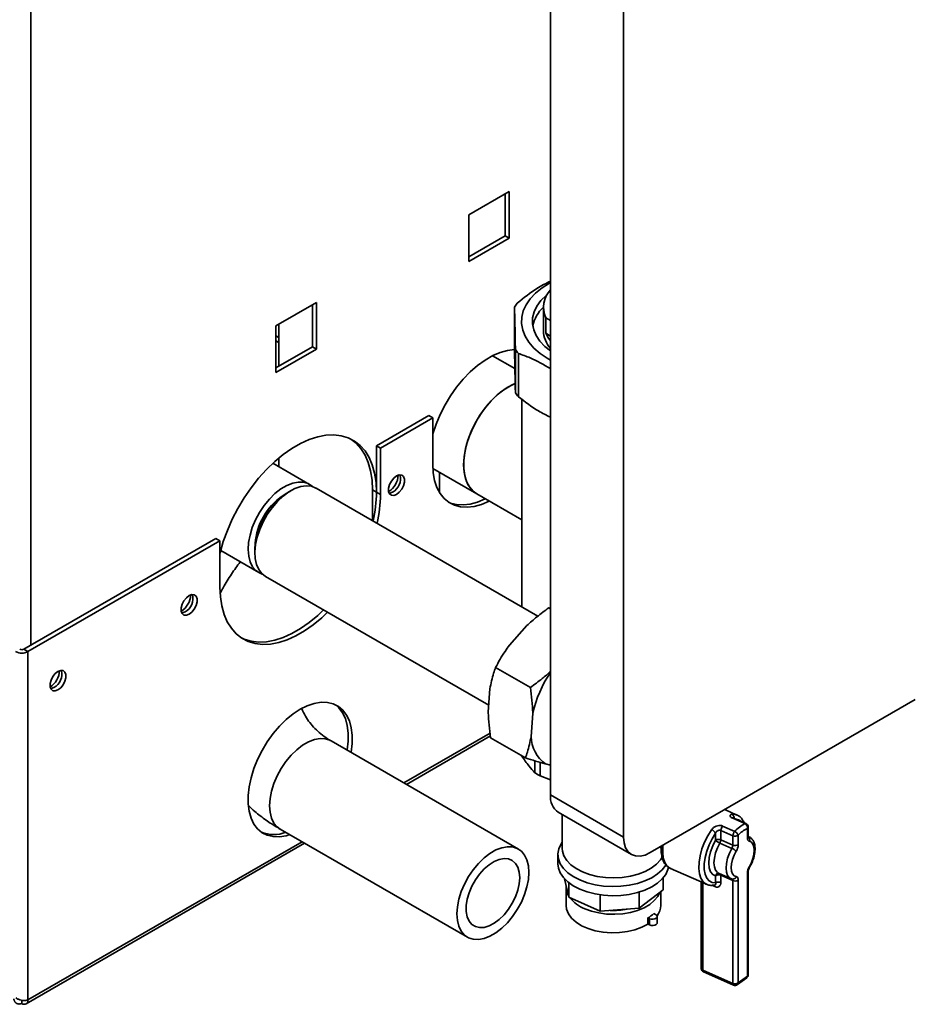
# Paper-space layout 'Blatt2' of a CAD drawing. Units: millimetres. Extents: x 0 to 4200, y 0 to 2970.
# Drawn here: x 3659 to 3896, y 655 to 915 of the extents above; entities that cross this region are included whole.
import ezdxf

# ---------------------------------------------------------------- set-up
doc = ezdxf.new("R2010")
doc.units = ezdxf.units.MM

psp = doc.layouts.new('Blatt2')

# ---------------------------------------------------------------- linework, layer by layer
at = {"color": 7, "linetype": 'Continuous', "lineweight": 35, "ltscale": 10}
for p, q in [((3799.61, 710.18), (3799.61, 1122.53)), ((3818.91, 699.04), (3818.91, 1111.39)), ((3788.68, 869.66), (3778, 863.49)), ((3787.62, 869.04), (3787.62, 857.94)), ((3788.68, 857.33), (3788.68, 869.66)), ((3778, 863.49), (3778, 851.16)), ((3787.62, 857.94), (3778, 852.39)), ((3778, 851.16), (3788.68, 857.33)), ((3788.68, 857.33), (3787.62, 857.94)), ((3737.77, 840.27), (3727.09, 834.1)), ((3737.77, 827.94), (3737.77, 840.27)), ((3736.71, 839.65), (3736.71, 828.55)), ((3790.11, 839.09), (3790.11, 827.65)), ((3797.72, 838.98), (3797.72, 832.85)), ((3798.34, 832.16), (3798.34, 836.24)), ((3799.61, 835.51), (3798.34, 836.24)), ((3727.09, 834.1), (3727.09, 821.77)), ((3727.85, 834.54), (3727.85, 823.43)), ((3799.61, 831.43), (3798.34, 832.16)), ((3736.71, 828.55), (3727.09, 823)), ((3727.09, 821.77), (3737.77, 827.94)), ((3737.77, 827.94), (3736.71, 828.55)), ((3790.34, 816.46), (3790.34, 827.89)), ((3790.19, 822.84), (3784.31, 826.23)), ((3791.12, 826.84), (3791.12, 815.41)), ((3792.07, 814.73), (3792.07, 759.86)), ((3767.43, 810.4), (3753.64, 802.44)), ((3768.49, 809.79), (3754.71, 801.83)), ((3767.43, 810.4), (3768.49, 809.79)), ((3768.49, 809.79), (3768.49, 797.54)), ((3753.64, 802.44), (3754.71, 801.83)), ((3753.64, 790.19), (3753.64, 802.44)), ((3754.71, 789.58), (3754.71, 801.83)), ((3727.85, 799.22), (3727.85, 796.94)), ((3735.97, 792.25), (3726.28, 797.84)), ((3768.52, 796.43), (3780.15, 789.72)), ((3770.25, 790.16), (3770.25, 795.44)), ((3796.27, 757.44), (3737.74, 791.23)), ((3731.02, 790.56), (3729.96, 789.95)), ((3753.64, 790.19), (3752.58, 790.8)), ((3752.58, 790.8), (3752.58, 782.66)), ((3753.64, 790.19), (3754.71, 789.58)), ((3780.15, 789.72), (3792.07, 782.84)), ((3711.22, 777.95), (3660.52, 748.68)), ((3711.22, 777.95), (3712.28, 777.33)), ((3712.28, 777.33), (3661.58, 748.07)), ((3712.28, 777.33), (3712.28, 765.09)), ((3721.51, 775.31), (3721.51, 774.09)), ((3712.48, 774.75), (3722.52, 768.95)), ((3724.29, 767.93), (3783.3, 733.87)), ((3799.15, 759.61), (3799.61, 759.34)), ((3799.61, 759.57), (3799.15, 759.61)), ((3788.75, 749.77), (3793.38, 754.95)), ((3660.52, 748.68), (3661.58, 748.07)), ((3661.58, 748.07), (3661.58, 656.04)), ((3785.11, 743.88), (3794.3, 738.58)), ((3783.18, 732.13), (3783.61, 738.26)), ((3895.99, 735.37), (3825.98, 694.95)), ((3794.49, 725.6), (3794.92, 731.73)), ((3761.55, 712.97), (3783.73, 725.78)), ((3791.13, 695.9), (3741.63, 724.47)), ((3783.8, 725.28), (3792.99, 719.97)), ((3795.49, 716.06), (3795.49, 719.2)), ((3796.85, 718.81), (3796.85, 715.23)), ((3799.61, 718.1), (3798.32, 718.39)), ((3796.85, 715.23), (3799.61, 714.22)), ((3799.61, 710.18), (3818.91, 699.04)), ((3801.68, 705.6), (3820.98, 694.46)), ((3802.72, 705), (3802.72, 696.08)), ((3848.88, 704.88), (3845.65, 706.3)), ((3850.97, 702.61), (3847.79, 704.01)), ((3851.23, 702.63), (3848.05, 704.03)), ((3848.77, 704.93), (3848.88, 704.88)), ((3728.18, 701.17), (3777.68, 672.6)), ((3843.22, 698.23), (3843.22, 700.13)), ((3847.8, 699.42), (3844.62, 700.82)), ((3844.62, 700.82), (3844.62, 698.34)), ((3845.09, 701.97), (3848.27, 700.57)), ((3851.63, 698.89), (3851.63, 701.36)), ((3851.83, 699.24), (3851.83, 701.71)), ((3661.1, 654.99), (3734.65, 697.44)), ((3847.54, 696.08), (3844.36, 697.48)), ((3844.62, 698.34), (3847.8, 696.94)), ((3847.8, 696.94), (3847.8, 699.42)), ((3849.2, 699.53), (3849.2, 697.05)), ((3852.04, 699.12), (3851.83, 699.21)), ((3828.46, 696.39), (3828.88, 696.2)), ((3801.57, 694.45), (3801.57, 692)), ((3831.28, 690.78), (3840.82, 686.58)), ((3844.02, 689.54), (3847.2, 688.14)), ((3851.63, 662.35), (3851.63, 689.51)), ((3851.83, 662.7), (3851.83, 689.86)), ((3804.42, 683.14), (3803.28, 688.04)), ((3804.42, 683.14), (3804.42, 686.99)), ((3829.42, 685.08), (3829.42, 688.33)), ((3839.45, 687.18), (3839.45, 664.37)), ((3843.22, 686.96), (3843.22, 688.85)), ((3847.8, 687.56), (3844.62, 688.96)), ((3844.62, 688.96), (3844.62, 687.07)), ((3847.28, 688.14), (3847.71, 687.98)), ((3847.71, 687.98), (3847.6, 688.03)), ((3847.8, 660.41), (3847.8, 687.56)), ((3849.2, 687.67), (3849.2, 660.52)), ((3803.72, 685.88), (3803.72, 680.98)), ((3829.42, 685.08), (3823.08, 680.29)), ((3823.08, 680.29), (3823.08, 684.53)), ((3828.72, 680.98), (3828.72, 684.56)), ((3812.73, 679.48), (3804.42, 683.14)), ((3812.73, 679.48), (3812.73, 683.79)), ((3823.08, 680.29), (3812.73, 679.48)), ((3825.35, 676.05), (3825.35, 677.68)), ((3825.35, 677.68), (3825.8, 677.49)), ((3825.8, 677.49), (3825.8, 675.85)), ((3826.87, 678.83), (3827.32, 678.63)), ((3827.81, 676.43), (3827.81, 678.06)), ((3825.35, 676.05), (3825.8, 675.85)), ((3839.85, 663.91), (3847.8, 660.41)), ((3840.05, 663.45), (3848, 659.95)), ((3849.01, 660.07), (3851.44, 661.9)), ((3849.2, 660.52), (3851.63, 662.35)), ((3659.95, 655.96), (3659.95, 655.1))]:
    psp.add_line(p, q, dxfattribs=at)
at = {"color": 1, "linetype": 'Continuous', "lineweight": 35, "ltscale": 10}
for p, q in [((3662.29, 1115.92), (3662.29, 749.7)), ((3727.85, 831.03), (3727.09, 831.47)), ((3727.09, 830.16), (3727.85, 829.72)), ((3783.64, 726.51), (3760.87, 713.36)), ((3733.97, 697.83), (3661.58, 656.04)), ((3839.85, 687), (3839.85, 663.91)), ((3843.03, 685.98), (3842.26, 686.32))]:
    psp.add_line(p, q, dxfattribs=at)
at = {"color": 7, "linetype": 'Continuous', "lineweight": 35, "ltscale": 10, "flags": 128}
for points in [[(3799.61, 825.08), (3798.75, 825.57), (3796.84, 826.86), (3795.22, 828.27), (3793.9, 829.78), (3792.91, 831.37), (3792.26, 833.02), (3791.96, 834.71), (3792.01, 836.4), (3792.42, 838.08), (3793.17, 839.71), (3794.26, 841.29), (3795.67, 842.77), (3797.38, 844.15), (3799.36, 845.39), (3799.61, 845.53)], [(3799.61, 827.52), (3798.15, 828.69), (3796.83, 830.08), (3795.84, 831.55), (3795.17, 833.09), (3794.85, 834.66), (3794.89, 836.24), (3795.27, 837.81), (3795.99, 839.33), (3797.05, 840.79), (3798.43, 842.16), (3798.69, 842.39)], [(3798.34, 832.16), (3799.12, 830.83), (3799.61, 830.2)], [(3790.13, 827.87), (3790.12, 827.87), (3788.26, 827.65), (3786.32, 827.1), (3784.34, 826.25), (3782.34, 825.09), (3780.36, 823.66), (3778.43, 821.97), (3776.57, 820.05), (3774.82, 817.93), (3773.2, 815.64), (3771.75, 813.22), (3770.47, 810.7), (3769.4, 808.14), (3768.55, 805.56), (3768.49, 805.36)], [(3776.66, 797.44), (3776.79, 799.51), (3777.17, 801.69), (3777.79, 803.93), (3778.64, 806.17), (3779.7, 808.37), (3780.95, 810.49), (3782.37, 812.47), (3783.92, 814.29), (3785.56, 815.89), (3787.27, 817.24), (3789.01, 818.31), (3790.28, 818.92)], [(3790.29, 818.92), (3789.88, 818.74), (3788.14, 817.81), (3786.41, 816.59), (3784.73, 815.11), (3783.13, 813.4), (3781.64, 811.5), (3780.31, 809.44), (3779.15, 807.28), (3778.19, 805.05), (3777.45, 802.8), (3776.95, 800.59), (3776.69, 798.46), (3776.69, 796.45), (3776.95, 794.61), (3777.45, 792.97), (3778.19, 791.58), (3779.15, 790.46), (3780.15, 789.72)], [(3753.64, 790.19), (3753.52, 792.77), (3753.15, 795.17), (3752.53, 797.37), (3751.68, 799.34), (3750.61, 801.07), (3749.32, 802.52), (3747.83, 803.68), (3746.16, 804.54), (3744.34, 805.09), (3742.37, 805.32), (3740.28, 805.23), (3738.11, 804.82), (3735.86, 804.1), (3733.58, 803.07), (3731.28, 801.74), (3729, 800.14), (3726.76, 798.27), (3724.58, 796.17), (3722.49, 793.85), (3720.53, 791.35), (3718.7, 788.69), (3717.03, 785.9), (3715.54, 783.02), (3714.25, 780.08), (3713.18, 777.12), (3712.33, 774.16), (3712.28, 773.96)], [(3746.89, 804.22), (3748.26, 803.13), (3749.55, 801.68), (3750.62, 799.96), (3751.47, 797.98), (3752.09, 795.78), (3752.46, 793.38), (3752.58, 790.8)], [(3768.49, 797.54), (3768.62, 795.31), (3768.99, 793.26), (3769.61, 791.42), (3770.46, 789.82), (3771.53, 788.49), (3772.81, 787.45), (3774.26, 786.71), (3775.88, 786.29), (3777.63, 786.19), (3779.49, 786.41), (3781.42, 786.95), (3783.4, 787.81), (3783.44, 787.82)], [(3780.15, 789.72), (3779.7, 790.01), (3778.64, 790.99), (3777.79, 792.25), (3777.17, 793.76), (3776.79, 795.51), (3776.66, 797.44)], [(3758.95, 794.48), (3758.22, 793.91), (3757.58, 793.12), (3757.11, 792.19), (3756.86, 791.25), (3756.86, 790.4), (3757.11, 789.74), (3757.58, 789.36), (3758.22, 789.31), (3758.95, 789.58), (3759.67, 790.14), (3760.31, 790.94), (3760.78, 791.86), (3761.04, 792.81), (3761.04, 793.66), (3760.78, 794.31), (3760.31, 794.69), (3759.67, 794.75), (3758.95, 794.48)], [(3736.8, 791.63), (3736.7, 791.72), (3735.62, 792.43), (3734.38, 792.81), (3732.99, 792.85), (3731.5, 792.57), (3729.95, 791.95), (3728.37, 791.03), (3726.83, 789.82), (3725.35, 788.36), (3723.97, 786.69), (3722.74, 784.85), (3721.69, 782.9), (3720.84, 780.88), (3720.23, 778.86), (3719.85, 776.88), (3719.74, 775), (3719.88, 773.28), (3720.28, 771.76), (3720.93, 770.48), (3721.8, 769.47), (3722.87, 768.77), (3723.47, 768.54)], [(3737.74, 791.23), (3737.66, 791.27), (3736.45, 791.73), (3735.1, 791.85), (3733.63, 791.64), (3732.08, 791.11), (3730.51, 790.25), (3728.96, 789.11), (3727.46, 787.71), (3726.06, 786.08), (3724.79, 784.28), (3723.69, 782.35), (3722.79, 780.34), (3722.12, 778.31), (3721.69, 776.32), (3721.51, 774.42), (3721.59, 772.65), (3721.93, 771.08), (3722.52, 769.74), (3723.34, 768.66), (3724.29, 767.93)], [(3757.89, 790.19), (3757.16, 789.92), (3757.01, 789.9)], [(3772.64, 787.56), (3773.2, 787.32), (3774.82, 786.9), (3776.57, 786.8), (3778.43, 787.02), (3780.36, 787.57), (3782.34, 788.42), (3782.37, 788.44)], [(3712.28, 765.09), (3712.4, 762.51), (3712.77, 760.11), (3713.39, 757.9), (3714.24, 755.93), (3715.32, 754.21), (3716.6, 752.76), (3718.09, 751.59), (3719.76, 750.73), (3721.59, 750.18), (3723.56, 749.95), (3725.64, 750.04), (3727.82, 750.45), (3730.06, 751.18), (3732.34, 752.21), (3734.64, 753.53), (3736.92, 755.14), (3739.17, 757), (3740.7, 758.46)], [(3704.15, 762.84), (3703.42, 762.27), (3702.78, 761.48), (3702.31, 760.56), (3702.06, 759.61), (3702.06, 758.76), (3702.31, 758.11), (3702.78, 757.73), (3703.42, 757.67), (3704.15, 757.94), (3704.87, 758.51), (3705.51, 759.3), (3705.98, 760.23), (3706.24, 761.17), (3706.24, 762.02), (3705.98, 762.68), (3705.51, 763.05), (3704.87, 763.11), (3704.15, 762.84)], [(3703.09, 758.55), (3702.36, 758.28), (3702.21, 758.27)], [(3717.97, 751.67), (3718.7, 751.35), (3720.53, 750.8), (3722.49, 750.56), (3724.58, 750.65), (3726.76, 751.06), (3729, 751.79), (3731.28, 752.82), (3733.58, 754.15), (3735.86, 755.75), (3738.11, 757.62), (3739.59, 759.02)], [(3669.5, 742.84), (3668.77, 742.27), (3668.14, 741.48), (3667.66, 740.55), (3667.41, 739.61), (3667.41, 738.76), (3667.66, 738.1), (3668.14, 737.73), (3668.77, 737.67), (3669.5, 737.94), (3670.22, 738.51), (3670.86, 739.3), (3671.34, 740.22), (3671.59, 741.17), (3671.59, 742.02), (3671.34, 742.67), (3670.86, 743.05), (3670.22, 743.11), (3669.5, 742.84)], [(3668.44, 738.55), (3667.71, 738.28), (3667.57, 738.26)], [(3746.98, 721.38), (3746.99, 721.46), (3747.25, 723.76), (3747.25, 725.94), (3746.99, 727.94), (3746.48, 729.74), (3745.73, 731.3), (3744.76, 732.59), (3743.57, 733.59), (3742.19, 734.28), (3740.66, 734.65), (3738.99, 734.68), (3737.21, 734.39), (3735.37, 733.77), (3733.49, 732.83)], [(3745.92, 722), (3745.93, 722.07), (3746.19, 724.37), (3746.19, 726.55), (3745.93, 728.55), (3745.42, 730.35), (3744.67, 731.91), (3743.7, 733.2), (3742.7, 734.08)], [(3733.49, 732.83), (3731.61, 731.6), (3729.77, 730.09), (3728, 728.34), (3726.33, 726.38), (3724.79, 724.24), (3723.41, 721.96), (3722.23, 719.59), (3721.25, 717.17), (3720.5, 714.74), (3719.99, 712.35), (3719.74, 710.05), (3719.74, 707.88), (3719.99, 705.87), (3720.5, 704.07), (3721.25, 702.51), (3722.23, 701.22), (3723.41, 700.22), (3724.79, 699.53), (3726.33, 699.17), (3728, 699.13), (3729.77, 699.43), (3730.72, 699.71)], [(3843.22, 700.13), (3842.29, 698.63), (3841.49, 697.01), (3840.87, 695.32), (3840.43, 693.63), (3840.21, 692.01), (3840.21, 690.53), (3840.43, 689.24), (3840.87, 688.21), (3841.49, 687.47), (3842.29, 687.04), (3843.22, 686.96)], [(3802.72, 697.74), (3802.4, 697.25), (3801.81, 695.97), (3801.58, 694.65), (3801.7, 693.32), (3802.19, 692.02), (3803.02, 690.79), (3804.17, 689.64), (3805.63, 688.61), (3807.34, 687.73)], [(3818.91, 699.04), (3819.05, 697.52), (3819.45, 696.22), (3820.1, 695.19), (3820.98, 694.46), (3822.05, 694.06), (3823.28, 694.01), (3824.6, 694.31), (3825.98, 694.95)], [(3843.22, 688.85), (3842.46, 689.19), (3841.88, 689.88), (3841.52, 690.9), (3841.4, 692.17), (3841.52, 693.62), (3841.88, 695.18), (3842.46, 696.74), (3843.22, 698.23)], [(3851.63, 698.89), (3851.64, 698.7), (3851.66, 698.52), (3851.71, 698.37), (3851.76, 698.24), (3851.84, 698.12), (3851.93, 698.04), (3852.03, 697.98), (3852.15, 697.94)], [(3852.15, 691.24), (3852.69, 692.3), (3853.1, 693.42), (3853.36, 694.53), (3853.45, 695.57), (3853.36, 696.48), (3853.1, 697.2), (3852.69, 697.7), (3852.15, 697.94)], [(3793.91, 689.74), (3793.78, 691.47), (3793.4, 693.01), (3792.77, 694.3), (3791.91, 695.33), (3790.84, 696.05), (3789.61, 696.45), (3788.22, 696.51), (3786.74, 696.24), (3785.19, 695.65), (3783.62, 694.74), (3782.07, 693.55), (3780.58, 692.1), (3779.2, 690.44), (3777.96, 688.61), (3776.9, 686.66), (3776.04, 684.65), (3775.41, 682.62), (3775.02, 680.64), (3774.89, 678.76), (3775.02, 677.03), (3775.41, 675.49), (3776.04, 674.19), (3776.9, 673.17), (3777.96, 672.45), (3779.2, 672.05), (3780.58, 671.99), (3782.07, 672.25), (3783.62, 672.85), (3785.19, 673.76), (3786.74, 674.95), (3788.22, 676.4), (3789.61, 678.06), (3790.84, 679.89), (3791.91, 681.84), (3792.77, 683.85), (3793.4, 685.88), (3793.78, 687.86), (3793.91, 689.74)], [(3802.72, 696.08), (3802.78, 695.36), (3803.17, 694.09), (3803.91, 692.88), (3804.99, 691.75), (3806.38, 690.74), (3808.04, 689.88)], [(3848.68, 695.32), (3848.14, 694.25), (3847.73, 693.13), (3847.47, 692.02), (3847.38, 690.98), (3847.47, 690.08), (3847.73, 689.35), (3848.14, 688.86), (3848.68, 688.62)], [(3791.47, 688.33), (3791.35, 689.8), (3790.97, 691.07), (3790.35, 692.1), (3789.52, 692.84), (3788.51, 693.27), (3787.34, 693.37), (3786.07, 693.15), (3784.74, 692.6), (3783.4, 691.75), (3782.09, 690.63), (3780.87, 689.28), (3779.77, 687.75), (3778.85, 686.09), (3778.12, 684.36), (3777.62, 682.63), (3777.36, 680.96), (3777.36, 679.41), (3777.62, 678.03), (3778.12, 676.88), (3778.85, 675.99), (3779.77, 675.4), (3780.87, 675.14), (3782.09, 675.2), (3783.4, 675.59), (3784.74, 676.29), (3786.07, 677.28), (3787.34, 678.52), (3788.51, 679.97), (3789.52, 681.57), (3790.35, 683.27), (3790.97, 685), (3791.35, 686.71), (3791.47, 688.33)], [(3801.57, 692), (3801.7, 690.87), (3802.19, 689.58), (3803.02, 688.34), (3804.17, 687.19), (3805.63, 686.16), (3807.34, 685.28)], [(3808.04, 689.88), (3809.92, 689.19), (3811.97, 688.68), (3814.13, 688.38), (3816.36, 688.28), (3818.58, 688.4), (3820.73, 688.73), (3822.77, 689.26), (3824.62, 689.97), (3826.25, 690.86), (3827.6, 691.88), (3828.64, 693.02), (3829.11, 693.75)], [(3807.34, 687.73), (3809.27, 687.01), (3811.37, 686.47), (3813.6, 686.13), (3815.88, 686), (3818.18, 686.07), (3820.43, 686.35), (3822.57, 686.83), (3824.56, 687.49), (3826.34, 688.33), (3827.87, 689.32), (3829.12, 690.44), (3830.05, 691.65), (3830.1, 691.74)], [(3807.34, 685.28), (3809.27, 684.56), (3811.37, 684.02), (3813.6, 683.68), (3815.88, 683.55), (3818.18, 683.62), (3820.43, 683.9), (3822.57, 684.38), (3824.56, 685.05), (3826.34, 685.88), (3827.87, 686.87), (3829.12, 687.99), (3830.05, 689.2), (3830.64, 690.48), (3830.79, 691.12)], [(3849.2, 687.67), (3849.19, 687.86), (3849.17, 688.03), (3849.12, 688.19), (3849.06, 688.32), (3848.99, 688.43), (3848.9, 688.52), (3848.8, 688.58), (3848.68, 688.62)], [(3808.64, 680.14), (3810.43, 679.48), (3812.39, 679.01), (3814.45, 678.73), (3816.57, 678.66), (3818.68, 678.8), (3820.71, 679.14), (3822.62, 679.68), (3824.34, 680.39), (3825.83, 681.26), (3827.04, 682.27), (3827.95, 683.37), (3828.44, 684.34)], [(3803.72, 680.98), (3803.85, 679.97), (3804.33, 678.75), (3805.17, 677.6), (3806.35, 676.56), (3807.81, 675.64), (3809.53, 674.88), (3811.45, 674.31), (3813.51, 673.93), (3815.65, 673.77), (3817.81, 673.82), (3819.92, 674.08), (3821.92, 674.55), (3823.75, 675.22), (3825.35, 676.05)], [(3827.32, 678.63), (3827.64, 678.42), (3827.8, 678.16), (3827.77, 677.88), (3827.55, 677.62), (3827.19, 677.44), (3826.73, 677.34), (3826.24, 677.36), (3825.8, 677.49)], [(3827.81, 676.43), (3827.77, 676.24), (3827.55, 675.99), (3827.19, 675.8), (3826.73, 675.71), (3826.24, 675.73), (3825.8, 675.85)]]:
    psp.add_lwpolyline(points, dxfattribs=at)
at = {"color": 1, "linetype": 'Continuous', "lineweight": 35, "ltscale": 10, "flags": 128}
for points in [[(3741.63, 724.47), (3741.35, 724.62), (3740.11, 725.02), (3738.73, 725.09), (3737.24, 724.82), (3735.69, 724.22), (3734.12, 723.31), (3732.57, 722.12), (3731.09, 720.67), (3729.7, 719.01), (3728.46, 717.18), (3727.4, 715.24), (3726.54, 713.22), (3725.91, 711.2), (3725.53, 709.22), (3725.4, 707.33), (3725.53, 705.6), (3725.91, 704.06), (3726.54, 702.77), (3727.4, 701.74), (3728.18, 701.17)], [(3847.54, 705.08), (3848.53, 705), (3848.77, 704.93)], [(3840.82, 686.58), (3840.68, 686.64), (3839.92, 687.24), (3839.33, 688.16), (3838.95, 689.35), (3838.79, 690.78), (3838.85, 692.39), (3839.13, 694.13), (3839.63, 695.92), (3840.31, 697.71), (3841.16, 699.43), (3842.15, 701)], [(3844.36, 697.48), (3843.71, 696.2), (3843.21, 694.86), (3842.9, 693.52), (3842.8, 692.27), (3842.9, 691.19), (3843.21, 690.32), (3843.71, 689.72), (3844.02, 689.54)], [(3829.34, 696.89), (3829.3, 696.55), (3829.25, 694.96), (3829.41, 693.54), (3829.79, 692.36), (3830.37, 691.45), (3831.12, 690.85), (3831.28, 690.78)], [(3847.25, 688.12), (3846.89, 688.32), (3846.39, 688.92), (3846.09, 689.79), (3845.98, 690.87), (3846.09, 692.12), (3846.39, 693.45), (3846.89, 694.8), (3847.54, 696.08)]]:
    psp.add_lwpolyline(points, dxfattribs=at)
at = {"color": 7, "linetype": 'Continuous', "lineweight": 35, "ltscale": 100}
for centre, radius, start, end in [((3804.69, 838.98), 6.91, 137.3066, 203.4005), ((3801.42, 832.03), 13.33, 142.5138, 148.0621), ((3804.2, 832.16), 9.47, 133.15, 168.2957), ((3805.12, 833.09), 7.4, 181.8625, 221.8508), ((3801.86, 835.63), 13.88, 213.8947, 219.2962), ((3801.86, 824.2), 13.88, 213.8947, 219.2962), ((3753.87, 794.96), 5.51, 302.9802, 357.0251), ((3755.97, 793.7), 4, 298.6857, 15.4869), ((3739.61, 774.61), 18.12, 122.2114, 177.794), ((3738.34, 775.35), 16.8, 124.8362, 175.6445), ((3718.89, 790.47), 34.75, 346.8556, 359.534), ((3719.95, 789.86), 34.75, 346.8556, 359.534), ((3699.07, 763.32), 5.51, 302.9802, 357.0251), ((3701.17, 762.06), 4, 298.6857, 15.4869), ((3659.95, 751.2), 3.54, 242.6097, 297.3903), ((3659.95, 749.77), 1.23, 242.6097, 297.3903), ((3664.42, 743.32), 5.51, 302.9802, 357.0251), ((3666.52, 742.06), 4, 298.6857, 15.4869), ((3825.83, 724.8), 31.67, 145.8758, 167.3636), ((3803.51, 725.78), 9.03, 181.1413, 234.8498), ((3809.23, 737.26), 25.27, 237.045, 240.6671), ((3804.51, 709.64), 4.93, 173.7012, 234.9867), ((3854.84, 694.69), 8.81, 116.0653, 138.1806), ((3850.42, 701.52), 1.22, 352.3996, 63.363), ((3850.83, 701.71), 1, 0, 66.2369), ((3726.48, 708.48), 8.76, 248.1942, 291.2933), ((3841.22, 698.78), 2.41, 33.8757, 67.1308), ((3846.44, 700.75), 1.82, 137.7432, 177.7649), ((3849.62, 699.35), 1.82, 137.7432, 177.7649), ((3847.6, 699.04), 1.67, 16.9873, 66.3849), ((3855.11, 694.24), 7.93, 116.0653, 138.1806), ((3844.02, 696.95), 1.51, 66.7155, 122.1733), ((3845.81, 700.9), 3.72, 225.8008, 247.0439), ((3842.83, 698.41), 1.79, 328.6826, 357.9367), ((3848.4, 700.8), 1.51, 246.7155, 302.1733), ((3846.01, 697.01), 1.79, 328.6826, 357.9367), ((3846.09, 692.65), 3.72, 45.8008, 67.0439), ((3848.4, 698.33), 1.51, 246.7155, 302.1733), ((3845.62, 697.18), 3.58, 328.6826, 357.9367), ((3855.21, 689.38), 3.58, 148.6826, 177.9367), ((3844.02, 687.57), 1.51, 66.7155, 122.1733), ((3844.02, 685.68), 1.51, 66.7155, 122.1733), ((3848.4, 688.95), 1.51, 246.7155, 302.1733), ((3808.21, 685.91), 4.48, 177.4006, 208.8559), ((3812.27, 689.13), 9.7, 219.3009, 248.0272), ((3816.24, 697.72), 18.05, 267.2719, 281.6169), ((3823.96, 681.08), 4.77, 323.2541, 358.8276), ((3820.4, 685.81), 9.52, 301.3917, 312.8542), ((3840.45, 664.37), 1, 180, 246.2369), ((3850.83, 662.7), 1, 307.123, 0), ((3848.4, 661.79), 1.51, 246.7155, 302.1733), ((3848.41, 660.87), 1, 246.2369, 307.123), ((3660.59, 655.88), 1, 230.7967, 9.214)]:
    psp.add_arc(centre, radius, start, end, dxfattribs=at)
at = {"color": 1, "linetype": 'Continuous', "lineweight": 35, "ltscale": 100}
for centre, radius, start, end in [((3847.07, 704.15), 1.05, 352.9715, 63.1267), ((3847.94, 703.72), 0.327, 69.3878, 117.9046), ((3848.36, 701.54), 2.27, 48.1216, 84.3522), ((3851.12, 702.32), 0.327, 69.3878, 117.9046), ((3851.39, 701.73), 0.441, 302.3097, 357.0194), ((3851.39, 699.26), 0.441, 302.3097, 357.0194), ((3851.2, 698.34), 1.03, 337.354, 50.6231), ((3844.08, 688.59), 0.905, 88.0342, 163.2344), ((3851.39, 689.88), 0.442, 302.3515, 356.4397), ((3852.06, 691.11), 0.16, 350.354, 55.0274), ((3843.99, 689), 0.626, 356.6831, 30.0297), ((3847.35, 687.64), 0.452, 350.5073, 57.5688), ((3847.82, 688.87), 0.896, 262.6616, 343.4944), ((3842.43, 686.02), 0.603, 356.3935, 34.5382), ((3840.01, 664.45), 0.563, 188.1067, 253.1134), ((3840.29, 663.83), 0.444, 169.793, 238.2831), ((3851.09, 662.32), 0.536, 309.841, 3.7776), ((3851.39, 662.72), 0.441, 302.3097, 357.0194), ((3848.24, 660.33), 0.444, 169.793, 238.2831), ((3848.67, 660.48), 0.536, 309.841, 3.7776)]:
    psp.add_arc(centre, radius, start, end, dxfattribs=at)
at = {"color": 7, "linetype": 'Continuous', "lineweight": 35, "ltscale": 10}
for points, knots in [([(3790.84, 840.15), (3792.56, 841.52), (3795.46, 843.84), (3798.4, 845.35), (3799.61, 845.97)], [0, 0, 0, 0, 0.590905, 1, 1, 1, 1]), ([(3790.34, 827.89), (3790.31, 829.63), (3790.25, 833.16), (3790.17, 836.74), (3790.12, 838.46), (3790.11, 839.09)], [0, 0, 0, 0, 0.38191, 0.773368, 1, 1, 1, 1]), ([(3790.11, 827.65), (3790.14, 825.91), (3790.2, 822.38), (3790.28, 818.8), (3790.33, 817.08), (3790.34, 816.46)], [0, 0, 0, 0, 0.38191, 0.773368, 1, 1, 1, 1]), ([(3799.61, 822.83), (3797.81, 823.85), (3794.96, 825.48), (3792.16, 826.47), (3791.12, 826.84)], [0, 0, 0, 0, 0.628631, 1, 1, 1, 1]), ([(3791.12, 815.41), (3792.88, 814.05), (3795.69, 811.9), (3798.52, 810.5), (3799.58, 809.99)], [0, 0, 0, 0, 0.62742, 1, 1, 1, 1]), ([(3717.63, 771.78), (3716.85, 770.71), (3715.23, 768.48), (3713.51, 765.75), (3712.65, 764.07), (3712.42, 763.63)], [0, 0, 0, 0, 0.405353, 0.845571, 1, 1, 1, 1]), ([(3799.15, 759.61), (3798.09, 758.84), (3796.07, 757.37), (3794.25, 755.73), (3793.38, 754.95)], [0, 0, 0, 0, 0.526183, 1, 1, 1, 1]), ([(3788.75, 749.77), (3788.36, 749.22), (3787.48, 748), (3786.27, 746.03), (3785.49, 744.6), (3785.11, 743.88)], [0, 0, 0, 0, 0.284502, 0.641614, 1, 1, 1, 1]), ([(3785.11, 743.88), (3784.93, 743.38), (3784.54, 742.24), (3784.01, 740.38), (3783.74, 738.97), (3783.61, 738.26)], [0, 0, 0, 0, 0.28451, 0.641507, 1, 1, 1, 1]), ([(3794.3, 738.58), (3795.36, 739.35), (3797.21, 740.69), (3798.89, 742.19), (3799.61, 742.84)], [0, 0, 0, 0, 0.573345, 1, 1, 1, 1]), ([(3794.92, 731.73), (3794.92, 731.8), (3794.9, 732.94), (3794.76, 735.2), (3794.45, 737.45), (3794.3, 738.58)], [0, 0, 0, 0, 0.029292, 0.512809, 1, 1, 1, 1]), ([(3741.63, 724.47), (3741.33, 724.65), (3740.36, 725.23), (3738.9, 726.3), (3737.33, 727.73), (3735.96, 729.3), (3734.84, 731.06), (3734.16, 732.31), (3733.94, 733.03), (3733.93, 733.05)], [0, 0, 0, 0, 0.078051, 0.249423, 0.424159, 0.60553, 0.794984, 0.992567, 1, 1, 1, 1]), ([(3783.18, 732.13), (3783.18, 732.06), (3783.2, 730.92), (3783.34, 728.66), (3783.64, 726.41), (3783.8, 725.28)], [0, 0, 0, 0, 0.0292918, 0.5128086, 1, 1, 1, 1]), ([(3792.99, 719.97), (3793.16, 720.48), (3793.56, 721.62), (3794.08, 723.48), (3794.35, 724.89), (3794.49, 725.6)], [0, 0, 0, 0, 0.28451, 0.641507, 1, 1, 1, 1]), ([(3791.99, 720.55), (3792.63, 719.59), (3793.81, 717.84), (3794.96, 716.62), (3795.49, 716.06)], [0, 0, 0, 0, 0.545132, 1, 1, 1, 1]), ([(3798.32, 718.39), (3798.27, 718.41), (3797.43, 718.63), (3795.71, 719.12), (3793.9, 719.69), (3792.99, 719.97)], [0, 0, 0, 0, 0.029292, 0.512809, 1, 1, 1, 1]), ([(3719.89, 707.29), (3720.42, 706.8), (3721.85, 705.46), (3724.41, 703.54), (3726.69, 702.04), (3727.97, 701.3), (3728.18, 701.17)], [0, 0, 0, 0, 0.211228, 0.576074, 0.928268, 1, 1, 1, 1]), ([(3847.54, 705.08), (3847.43, 705.06), (3847.2, 705.02), (3847.03, 704.83), (3847.06, 704.56), (3847.3, 704.26), (3847.63, 704.09), (3847.79, 704.01)], [0, 0, 0, 0, 0.195164, 0.408476, 0.612013, 0.808281, 1, 1, 1, 1]), ([(3848.06, 704.03), (3848.04, 704.03), (3847.94, 704.07), (3847.83, 704.14), (3847.76, 704.21), (3847.77, 704.2), (3847.77, 704.19)], [0, 0, 0, 0, 0.064291, 0.492375, 0.875658, 1, 1, 1, 1]), ([(3850.75, 702.84), (3850.63, 703.11), (3850.35, 703.72), (3849.68, 704.41), (3849.1, 704.85), (3848.74, 704.93), (3848.73, 704.94)], [0, 0, 0, 0, 0.286218, 0.624889, 0.987381, 1, 1, 1, 1]), ([(3845.09, 701.97), (3844.98, 702.01), (3844.69, 702.12), (3844.09, 702.15), (3843.36, 701.99), (3842.66, 701.61), (3842.32, 701.21), (3842.15, 701)], [0, 0, 0, 0, 0.112377, 0.308714, 0.521242, 0.75862, 1, 1, 1, 1]), ([(3844.62, 700.82), (3844.57, 700.84), (3844.42, 700.89), (3844.13, 700.89), (3843.77, 700.78), (3843.44, 700.51), (3843.29, 700.26), (3843.22, 700.13)], [0, 0, 0, 0, 0.10897, 0.298677, 0.504636, 0.742531, 1, 1, 1, 1]), ([(3851.85, 699.07), (3851.85, 699.06), (3851.85, 699.05), (3851.83, 699.13), (3851.83, 699.21), (3851.83, 699.24)], [0, 0, 0, 0, 0.243879, 0.783298, 1, 1, 1, 1]), ([(3852.21, 691.08), (3852.33, 691.29), (3852.67, 691.89), (3853.12, 692.96), (3853.49, 694.26), (3853.67, 695.53), (3853.64, 696.73), (3853.38, 697.74), (3852.9, 698.52), (3852.4, 698.98), (3852.05, 699.09), (3851.96, 699.12)], [0, 0, 0, 0, 0.069282, 0.200233, 0.331722, 0.464357, 0.599496, 0.738429, 0.852961, 0.960507, 1, 1, 1, 1]), ([(3828.89, 696.63), (3828.87, 696.15), (3828.82, 695.15), (3829.02, 693.79), (3829.42, 692.6), (3830.02, 691.68), (3830.68, 691.05), (3831.18, 690.85), (3831.38, 690.77)], [0, 0, 0, 0, 0.175874, 0.367809, 0.561763, 0.73108, 0.892186, 1, 1, 1, 1]), ([(3851.83, 689.86), (3851.83, 689.92), (3851.84, 690.08), (3851.91, 690.41), (3852.04, 690.77), (3852.16, 690.99), (3852.21, 691.08)], [0, 0, 0, 0, 0.209096, 0.472908, 0.767999, 1, 1, 1, 1]), ([(3843.03, 685.98), (3843.1, 685.96), (3843.35, 685.86), (3843.78, 685.82), (3844.24, 686.01), (3844.56, 686.44), (3844.6, 686.86), (3844.62, 687.07)], [0, 0, 0, 0, 0.081808, 0.28802, 0.513368, 0.757019, 1, 1, 1, 1]), ([(3840.84, 686.61), (3841.04, 686.52), (3841.55, 686.29), (3842.36, 686.27), (3842.94, 686.38), (3843.18, 686.43)], [0, 0, 0, 0, 0.281635, 0.706435, 1, 1, 1, 1]), ([(3843.02, 686.39), (3843.02, 686.39), (3843.03, 686.39), (3843.02, 686.39), (3843.02, 686.39)], [0, 0, 0, 0, 0.668391, 1, 1, 1, 1]), ([(3657.83, 656.33), (3657.84, 656.27), (3657.87, 656.11), (3657.93, 655.9), (3658.02, 655.69), (3658.12, 655.53), (3658.25, 655.37), (3658.38, 655.25), (3658.51, 655.15), (3658.64, 655.08), (3658.77, 655.03), (3658.9, 654.99), (3659.03, 654.97), (3659.18, 654.95), (3659.36, 654.96), (3659.52, 654.98), (3659.68, 655.01), (3659.82, 655.05), (3659.92, 655.09), (3659.95, 655.1)], [0, 0, 0, 0, 0.051769, 0.156228, 0.209016, 0.281378, 0.354326, 0.427871, 0.482236, 0.536835, 0.591688, 0.646779, 0.678237, 0.741059, 0.803496, 0.865676, 0.899128, 0.966278, 1, 1, 1, 1]), ([(3661.58, 656.04), (3661.38, 655.99), (3660.99, 655.88), (3660.21, 655.88), (3659.42, 656.04), (3658.77, 656.3), (3658.45, 656.53), (3658.33, 656.62)], [0, 0, 0, 0, 0.209052, 0.427821, 0.646592, 0.865364, 1, 1, 1, 1])]:
    psp.add_open_spline(points, degree=3, knots=knots, dxfattribs=at)
at = {"color": 1, "linetype": 'Continuous', "lineweight": 35, "ltscale": 10}
psp.add_open_spline([(3843.22, 686.96), (3843.24, 686.86), (3843.28, 686.67), (3843.2, 686.45), (3843.05, 686.41), (3842.98, 686.39)], degree=3, knots=[0, 0, 0, 0, 0.3646236, 0.7059307, 1, 1, 1, 1], dxfattribs=at)

doc.saveas('drawing.dxf')
